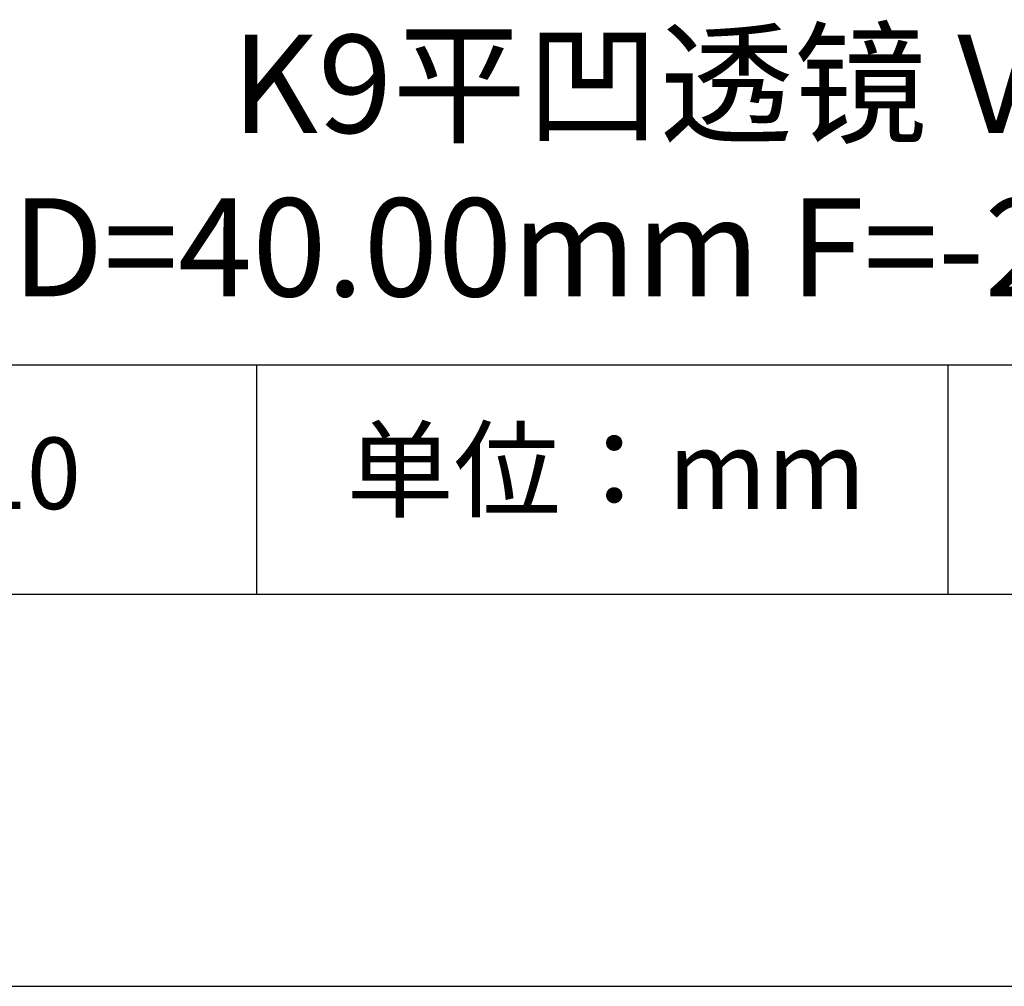
# Model space of a CAD drawing. Units: millimetres. Extents: x 0 to 297, y -2 to 208.
# Drawn here: x 237 to 262, y -2 to 23 of the extents above; entities that cross this region are included whole.
import ezdxf

# ---------------------------------------------------------------- set-up
doc = ezdxf.new("R2010")
doc.units = ezdxf.units.MM
for name, color, linetype in [('1轮廓实线层', 7, 'Continuous'), ('6文字层', 3, 'Continuous'), ('细实线层', 7, 'Continuous')]:
    doc.layers.add(name, color=color, linetype=linetype)
doc.layers.add('粗实线层', color=7, linetype='Continuous', lineweight=25)

# ---------------------------------------------------------------- blocks, each defined once
blk = doc.blocks.new('*X6')
at = {"layer": '粗实线层'}
blk.add_line((-138.5, -95), (138.5, -95), dxfattribs=at)
at = {"layer": '细实线层'}
blk.add_line((-148.5, -105), (148.5, -105), dxfattribs=at)

msp = doc.modelspace()

# ---------------------------------------------------------------- linework, layer by layer
at = {"layer": '1轮廓实线层'}
msp.add_line((146.597, 8.194), (286.597, 8.194), dxfattribs=at)
at = {"layer": '粗实线层'}
msp.add_line((211.597, 14.035), (286.597, 14.035), dxfattribs=at)
at = {"layer": '细实线层'}
for p, q in [((242.65, 14.035), (242.65, 8.194)), ((260.28, 14.035), (260.28, 8.194))]:
    msp.add_line(p, q, dxfattribs=at)

# ---------------------------------------------------------------- block references
at = {"layer": '粗实线层'}
msp.add_blockref('*X6', (148.097, 103.194), dxfattribs=at)

# ---------------------------------------------------------------- texts
at = {"layer": '6文字层', "attachment_point": 5}
for s, insert, char_height, width in [('{\\fMicrosoft YaHei|b0|i0|c0|p34;K9\\fMicrosoft YaHei|b0|i0|c134|p34;平凹透镜 VIS镀膜^J\\fMicrosoft YaHei|b0|i0|c0|p34;D=\\fMicrosoft YaHei|b0|i0|c134|p34;40.00\\fMicrosoft YaHei|b0|i0|c0|p34;mm F=\\fMicrosoft YaHei|b0|i0|c134|p34;-200.00\\fMicrosoft YaHei|b0|i0|c0|p34;mm }', (257.176, 19.117), 2.5, 45.80454), ('{\\fSimSun|b0|i0|c134|p2;单位：mm} ', (251.57, 11.359), 2, 17.84856), ('{\\fMicrosoft YaHei|b1|i0|c0|p34;\\H0.83333x;\\C3;1\\fMicrosoft YaHei|b1|i0|c134|p34;2\\fMicrosoft YaHei|b1|i0|c0|p34;0\\fMicrosoft YaHei|b1|i0|c134|p34;110}', (234.037, 11.273), 2.1875, 17.84856)]:
    msp.add_mtext(s, dxfattribs=dict(at, insert=insert, char_height=char_height, width=width))

doc.saveas('drawing.dxf')
